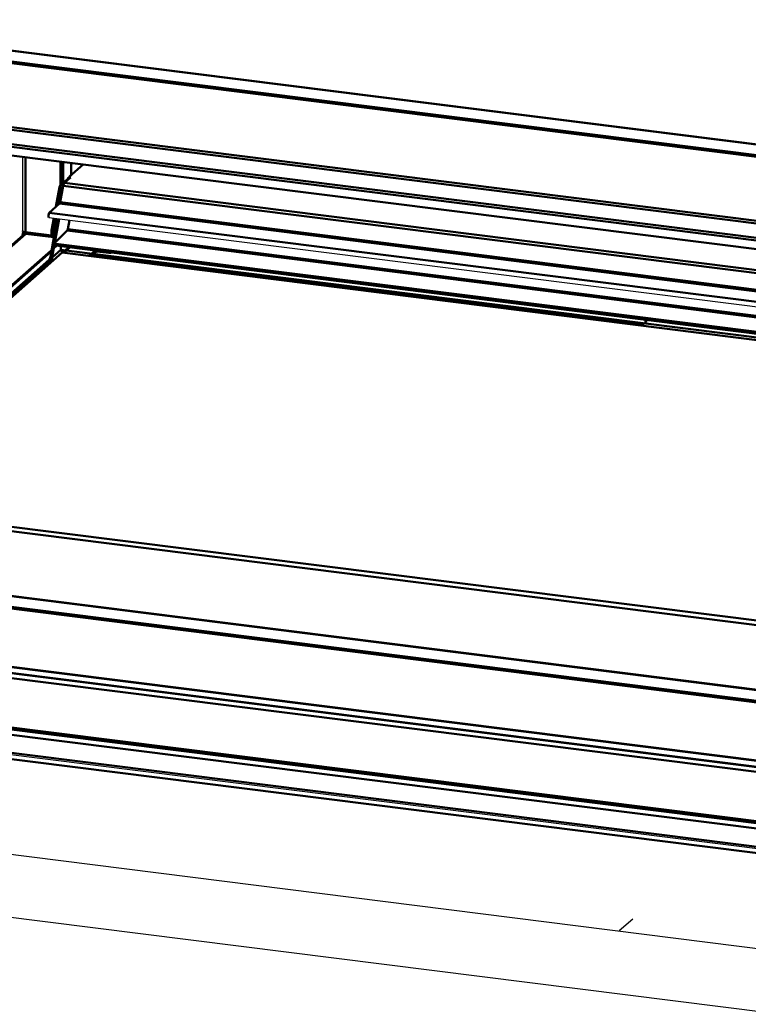
# Model space of a CAD drawing. Extents: x 105 to 5955, y -773 to 3427.
# Drawn here: x 959 to 1309, y 1131 to 1605 of the extents above; entities that cross this region are included whole.
import ezdxf

# ---------------------------------------------------------------- set-up
doc = ezdxf.new("R2010")
doc.units = 0
doc.layers.get('0').update_dxf_attribs({"linetype": 'CONTINUOUS'})
doc.layers.add('LE_ALL', color=7, linetype='CONTINUOUS', lineweight=50)

# ---------------------------------------------------------------- blocks, each defined once
blk = doc.blocks.new('_9223211_3_00617')
for p, q in [((728.4, 1322), (1800.38, 1186.94)), ((724.76, 1292.54), (1796.75, 1157.49))]:
    blk.add_line(p, q)
at = {"layer": 'LE_ALL', "color": 70}
for p, q in [((728.07, 1321.8), (1800.05, 1186.74)), ((728.24, 1321.96), (1800.23, 1186.9)), ((724.53, 1316.98), (1796.52, 1181.93)), ((725.17, 1319.24), (1797.15, 1184.18)), ((724.53, 1293.23), (1796.52, 1158.17))]:
    blk.add_line(p, q, dxfattribs=at)
blk.add_lwpolyline([(725.17, 1319.24), (725.24, 1319.3), (1797.22, 1184.25)], dxfattribs=at)
blk = doc.blocks.new('9223211_3_00616')
blk.add_blockref('_9223211_3_00617', (0, 0))
blk = doc.blocks.new('_9222466_2_00622')
at = {"layer": 'LE_ALL', "color": 70}
for p, q in [((1799.7, 1254.31), (727.71, 1389.37)), ((1797.58, 1252.44), (725.59, 1387.5))]:
    blk.add_line(p, q, dxfattribs=at)
blk = doc.blocks.new('9222466_2_00621')
blk.add_blockref('_9222466_2_00622', (0, 0))
blk = doc.blocks.new('Child guard 100_Assembly_13__00615')
for name in ['9222466_2_00621', '9223211_3_00616']:
    blk.add_blockref(name, (0, 0))
blk = doc.blocks.new('_Elec. galv. steel 1.0 mm - DC01+ZE25_25_1__00636')
at = {"layer": 'LE_ALL', "color": 70}
blk.add_lwpolyline([(700.43, 1280.95), (1819.19, 1140), (1819.19, 690.28), (1774.29, 695.93), (1774.29, 950.96), (745.33, 1080.6), (745.33, 825.57), (700.43, 831.23)], dxfattribs=at)
blk = doc.blocks.new('Elec. galv. steel 1.0 mm - DC01+ZE25_25_1__00635')
blk.add_blockref('_Elec. galv. steel 1.0 mm - DC01+ZE25_25_1__00636', (0, 0))
blk = doc.blocks.new('Dummy_8__00634')
blk.add_blockref('Elec. galv. steel 1.0 mm - DC01+ZE25_25_1__00635', (0, 0))
blk = doc.blocks.new('panels_00624')
blk.add_blockref('Dummy_8__00634', (0, 0))
blk = doc.blocks.new('_9293010_2_00676')
blk.add_line((1253.86, 1171.97), (1247.36, 1166.24))
blk = doc.blocks.new('9293010_2_00675')
blk.add_blockref('_9293010_2_00676', (0, 0))
blk = doc.blocks.new('_9293008_1_00678')
for p, q in [((689.57, 1236.52), (1802.72, 1096.27)), ((685.82, 1206.75), (1798.97, 1066.51))]:
    blk.add_line(p, q)
blk = doc.blocks.new('9293008_1_00677')
blk.add_blockref('_9293008_1_00678', (0, 0))
blk = doc.blocks.new('Weld. Ass. water pipe H FS_Welded assembly (Workshop)_1_00670')
for name in ['9293008_1_00677', '9293010_2_00675']:
    blk.add_blockref(name, (0, 0))
blk = doc.blocks.new('Ass. bumper 120_Assembly_1__00665')
blk.add_blockref('Weld. Ass. water pipe H FS_Welded assembly (Workshop)_1_00670', (0, 0))
blk = doc.blocks.new('ass. underframe_Assembly_14__00623')
for name in ['panels_00624', 'Ass. bumper 120_Assembly_1__00665']:
    blk.add_blockref(name, (0, 0))
blk = doc.blocks.new('_430 stainless steel 1.0 mm - brushed 320_4__00688')
blk.add_line((723.23, 1280.3), (1796.95, 1145.02))
at = {"layer": 'LE_ALL', "color": 70}
for p, q in [((1796.68, 1154.61), (722.96, 1289.88)), ((724.53, 1292.28), (1796.52, 1157.23)), ((1796.68, 1145.84), (722.96, 1281.11))]:
    blk.add_line(p, q, dxfattribs=at)
blk = doc.blocks.new('430 stainless steel 1.0 mm - brushed 320_4__00687')
blk.add_blockref('_430 stainless steel 1.0 mm - brushed 320_4__00688', (0, 0))
blk = doc.blocks.new('Base_Assembly_12__00683')
blk.add_blockref('430 stainless steel 1.0 mm - brushed 320_4__00687', (0, 0))
blk = doc.blocks.new('_CUBOID_2_7_00693')
at = {"layer": 'LE_ALL', "color": 70}
for p, q in [((976.66, 1495.94), (807.21, 1346.51)), ((812.71, 1345.69), (979.35, 1492.65)), ((978.76, 1494.03), (1905.26, 1377.3)), ((979.35, 1492.65), (978.76, 1494.03)), ((979.35, 1492.65), (1905.26, 1376))]:
    blk.add_line(p, q, dxfattribs=at)
blk.add_lwpolyline([(810.83, 1345.93), (978.76, 1494.03), (978.76, 1495.68)], dxfattribs=at)
blk = doc.blocks.new('_CUBOID_3_00695')
at = {"layer": 'LE_ALL', "color": 70}
for p, q in [((812.71, 1345.69), (979.35, 1492.65)), ((979.35, 1492.65), (1905.26, 1376))]:
    blk.add_line(p, q, dxfattribs=at)
blk = doc.blocks.new('CUBOID_3_00694')
blk.add_blockref('_CUBOID_3_00695', (0, 0))
blk = doc.blocks.new('CUBOID_2_7_00692')
for name in ['_CUBOID_2_7_00693', 'CUBOID_3_00694']:
    blk.add_blockref(name, (0, 0))
blk = doc.blocks.new('Ass. Glass pane shelf MCC Hot SS 1200 [Large]_Glass assembly_0_00691')
blk.add_blockref('CUBOID_2_7_00692', (0, 0))
blk = doc.blocks.new('_Elec. galv. steel 1.0 mm - DC01+ZE25_25_3__00698')
blk.add_line((979.41, 1492.65), (982.33, 1495.23))
at = {"layer": 'LE_ALL', "color": 70}
for p, q in [((983.11, 1495.13), (980.18, 1492.55)), ((992.34, 1491.02), (995.27, 1493.6)), ((995.9, 1493.21), (993.28, 1490.9)), ((995.9, 1493.21), (995.9, 1493.52)), ((781.49, 1341.48), (781.08, 1341.53)), ((781.49, 1341.48), (781.08, 1339.66)), ((779.7, 1337.84), (780.02, 1339.23)), ((780.64, 1337.72), (779.7, 1337.84)), ((779.85, 1337.67), (779.7, 1337.84)), ((780.95, 1339.11), (780.64, 1337.72))]:
    blk.add_line(p, q, dxfattribs=at)
blk.add_lwpolyline([(995.9, 1493.21), (1001.98, 1492.45), (1001.98, 1492.75)], dxfattribs=at)
blk.add_ellipse((1002.34, 1492.76), major_axis=(1, 0), ratio=0.333333, start_param=4.351022, end_param=5.776421, dxfattribs=at)
blk = doc.blocks.new('Elec. galv. steel 1.0 mm - DC01+ZE25_25_3__00697')
blk.add_blockref('_Elec. galv. steel 1.0 mm - DC01+ZE25_25_3__00698', (0, 0))
blk = doc.blocks.new('_Elec. galv. steel 1.0 mm - DC01+ZE25_25_1__00700')
blk.add_line((808.68, 1346.2), (1753.97, 1227.1))
at = {"layer": 'LE_ALL', "color": 70}
for p, q in [((975.93, 1497.44), (978.01, 1508.86)), ((974.68, 1490.52), (975.8, 1496.69)), ((973.13, 1489.15), (953.38, 1471.74)), ((954.32, 1471.62), (974.06, 1489.03)), ((973.13, 1489.15), (974.06, 1489.03)), ((1010.36, 1488.75), (1008.63, 1489.98)), ((1008.83, 1489.95), (1010.56, 1488.72)), ((1753.71, 1226.69), (808.68, 1345.76)), ((818.15, 1339.42), (1753.94, 1221.52)), ((1755.06, 1220.6), (818.31, 1338.62))]:
    blk.add_line(p, q, dxfattribs=at)
blk.add_lwpolyline([(977.08, 1508.98), (973.74, 1490.63), (974.68, 1490.52)], dxfattribs=at)
for centre in [(973.13, 1491.04), (974.06, 1490.92)]:
    blk.add_ellipse(centre, major_axis=(-0.25, -1.98), ratio=0.333333, start_param=0.361367, end_param=1.408565, dxfattribs=at)
blk = doc.blocks.new('Elec. galv. steel 1.0 mm - DC01+ZE25_25_1__00699')
blk.add_blockref('_Elec. galv. steel 1.0 mm - DC01+ZE25_25_1__00700', (0, 0))
blk = doc.blocks.new('Weld ass. Bottom shelf MCC Hot SS 1200_Welded assembly (Workshop)_3__00696')
for name in ['Elec. galv. steel 1.0 mm - DC01+ZE25_25_1__00699', 'Elec. galv. steel 1.0 mm - DC01+ZE25_25_3__00697']:
    blk.add_blockref(name, (0, 0))
blk = doc.blocks.new('_430 stainless steel 1.0 mm - brushed 320_11__00704')
for p, q in [((975.8, 1496.3), (975.79, 1497.23)), ((1259.73, 1458.62), (1260.09, 1458.93))]:
    blk.add_line(p, q)
at = {"layer": 'LE_ALL', "color": 70}
for p, q in [((1905.26, 1386.84), (981.82, 1503.18)), ((976.44, 1496.9), (1905.26, 1379.88)), ((976.45, 1495.97), (976.44, 1496.9)), ((1905.26, 1378.95), (976.45, 1495.97)), ((994.28, 1491.78), (1259.07, 1458.42)), ((1260.01, 1460.24), (1260.01, 1459.25)), ((1260.01, 1459.25), (1260.36, 1459.56)), ((1260.36, 1459.56), (1260.36, 1460.2))]:
    blk.add_line(p, q, dxfattribs=at)
for points in [[(982.91, 1508.25), (982.12, 1503.91), (1905.26, 1387.61)], [(981.82, 1503.18), (975.85, 1497.36)]]:
    blk.add_lwpolyline(points, dxfattribs=at)
for centre, major_axis, ratio, start_param, end_param in [((981.81, 1504.11), (-0.125, -0.992), 0.333333, 0.396274, 1.408565), ((976.79, 1497.24), (1, 0.013), 0.363909, 2.775606, 3.141593), ((976.79, 1497.24), (1, 0.013), 0.363909, 3.141593, 4.346402), ((976.8, 1496.31), (1, 0.013), 0.363909, 3.141593, 4.346402), ((1259.07, 1459.37), (0.661, -0.75), 0.881917, 0, 0.785398), ((1259.42, 1459.68), (0.661, -0.75), 0.881917, 0, 0.785398), ((1259.07, 1459.37), (0.661, -0.75), 0.881917, 5.497787, 6.283185)]:
    blk.add_ellipse(centre, major_axis=major_axis, ratio=ratio, start_param=start_param, end_param=end_param, dxfattribs=at)
blk = doc.blocks.new('430 stainless steel 1.0 mm - brushed 320_11__00703')
blk.add_blockref('_430 stainless steel 1.0 mm - brushed 320_11__00704', (0, 0))
blk = doc.blocks.new('Ass. Bottom shelf MCC Hot SS 1200_Assembly_1__00690')
for name in ['Weld ass. Bottom shelf MCC Hot SS 1200_Welded assembly (Workshop)_3__00696', '430 stainless steel 1.0 mm - brushed 320_11__00703', 'Ass. Glass pane shelf MCC Hot SS 1200 [Large]_Glass assembly_0_00691']:
    blk.add_blockref(name, (0, 0))
blk = doc.blocks.new('_430 stainless steel 1.0 mm - BA_3__00706')
for p, q in [((982.02, 1528.29), (978.93, 1525.56)), ((982.87, 1529.14), (982.87, 1528.67)), ((973.08, 1509.49), (1905.26, 1392.04)), ((975.59, 1500.79), (974.7, 1500.9))]:
    blk.add_line(p, q)
at = {"layer": 'LE_ALL', "color": 70}
for p, q in [((982.94, 1529.26), (989.49, 1535.04)), ((980.51, 1526.18), (983.34, 1528.67)), ((1905.26, 1409.67), (980.51, 1526.18)), ((983.34, 1528.67), (983.52, 1528.83)), ((976.39, 1514.6), (978.11, 1524.06)), ((979.05, 1523.94), (977.53, 1515.6)), ((979.05, 1523.94), (978.11, 1524.06)), ((979.9, 1524.69), (979.05, 1523.94)), ((1905.26, 1408.11), (979.9, 1524.69)), ((978.18, 1516.17), (973.23, 1511.81)), ((1905.26, 1399.37), (978.18, 1516.17)), ((978.49, 1516.91), (1905.26, 1400.15)), ((1905.26, 1394.38), (973.23, 1511.81)), ((974.34, 1503.29), (975.41, 1509.19)), ((976.35, 1509.07), (975.27, 1503.17)), ((975.27, 1503.17), (974.34, 1503.29))]:
    blk.add_line(p, q, dxfattribs=at)
for points in [[(978.93, 1525.56), (978.83, 1525.47), (978.74, 1525.37), (978.68, 1525.31), (978.6, 1525.21), (978.52, 1525.1), (978.48, 1525.03), (978.41, 1524.92), (978.35, 1524.8), (978.31, 1524.72), (978.26, 1524.6), (978.21, 1524.48), (978.19, 1524.4), (978.15, 1524.27), (978.13, 1524.14), (978.11, 1524.06)], [(980.51, 1526.18), (980.38, 1526.17), (980.25, 1526.15), (980.17, 1526.14), (980.04, 1526.12), (979.91, 1526.09), (979.83, 1526.06), (979.7, 1526.02), (979.58, 1525.97), (979.51, 1525.94), (979.39, 1525.88), (979.27, 1525.81), (979.2, 1525.77), (979.09, 1525.69), (978.99, 1525.61), (978.93, 1525.56)], [(979.9, 1524.69), (978.49, 1516.91)], [(979.05, 1523.94), (979.08, 1524.05), (979.11, 1524.13), (979.16, 1524.24), (979.2, 1524.32), (979.26, 1524.42), (979.31, 1524.5), (979.38, 1524.59), (979.44, 1524.66), (979.52, 1524.74), (979.59, 1524.81)], [(979.59, 1524.81), (979.67, 1524.88), (979.75, 1524.94), (979.85, 1525), (979.93, 1525.04), (979.98, 1525.07)]]:
    blk.add_lwpolyline(points, dxfattribs=at)
for centre, major_axis, ratio, start_param, end_param in [((980.51, 1524.29), (-0.25, -1.98), 0.333333, 3.50296, 4.550157), ((983.34, 1526.79), (1.32, -1.5), 0.881917, 2.356194, 3.141593), ((983.87, 1529.14), (1, 0), 0.333333, 2.780226, 3.141593), ((983.87, 1529.14), (1, 0), 0.333333, 3.141593, 4.351022), ((978.18, 1517.12), (-0.125, -0.992), 0.333333, 0.361367, 1.408565), ((973.23, 1510.68), (-0.15, -1.19), 0.333333, 3.50296, 6.283185), ((974.95, 1502.88), (-0.25, -1.98), 0.333333, 4.550157, 6.283185), ((975.88, 1502.77), (-0.25, -1.98), 0.333333, 4.550157, 6.210437)]:
    blk.add_ellipse(centre, major_axis=major_axis, ratio=ratio, start_param=start_param, end_param=end_param, dxfattribs=at)
blk = doc.blocks.new('430 stainless steel 1.0 mm - BA_3__00705')
blk.add_blockref('_430 stainless steel 1.0 mm - BA_3__00706', (0, 0))
blk = doc.blocks.new('Ass. MCC Hot SS 1200 [Large] 230V_Assembly_3__00689')
for name in ['430 stainless steel 1.0 mm - BA_3__00705', 'Ass. Bottom shelf MCC Hot SS 1200_Assembly_1__00690']:
    blk.add_blockref(name, (0, 0))
blk = doc.blocks.new('_Elec. galv. steel 1.0 mm - DC01+ZE25_25_3__00716')
blk.add_line((979.41, 1728.35), (982.33, 1730.93))
at = {"layer": 'LE_ALL', "color": 70}
for p, q in [((983.11, 1730.83), (980.18, 1728.25)), ((992.34, 1726.72), (995.27, 1729.3)), ((995.9, 1728.92), (995.9, 1729.22)), ((995.9, 1728.92), (993.28, 1726.6)), ((806.22, 1596.93), (807.07, 1600.69)), ((807.15, 1596.81), (806.22, 1596.93)), ((806.36, 1596.76), (806.22, 1596.93)), ((808.01, 1600.57), (807.07, 1600.69)), ((808.01, 1600.57), (807.15, 1596.81)), ((800.57, 1569.23), (800.79, 1569.43)), ((801.48, 1569.12), (800.57, 1569.23)), ((800.57, 1565.46), (800.57, 1569.23)), ((801.48, 1565.35), (800.57, 1565.46)), ((821.88, 1557.48), (830.91, 1554.89)), ((831.01, 1555.04), (830.91, 1554.89)), ((831.06, 1555.02), (830.91, 1554.89))]:
    blk.add_line(p, q, dxfattribs=at)
blk.add_lwpolyline([(995.9, 1728.92), (1001.98, 1728.15), (1001.98, 1728.45)], dxfattribs=at)
blk.add_ellipse((1002.34, 1728.46), major_axis=(1, 0), ratio=0.333333, start_param=4.351022, end_param=5.776421, dxfattribs=at)
blk = doc.blocks.new('Elec. galv. steel 1.0 mm - DC01+ZE25_25_3__00715')
blk.add_blockref('_Elec. galv. steel 1.0 mm - DC01+ZE25_25_3__00716', (0, 0))
blk = doc.blocks.new('_Elec. galv. steel 1.0 mm - DC01+ZE25_25_1__00718')
blk.add_line((808.22, 1608.69), (1835.77, 1479.23))
blk.add_lwpolyline([(1813.8, 1431.19), (831.14, 1554.99)])
at = {"layer": 'LE_ALL', "color": 70}
for p, q in [((806.88, 1603.27), (1830.69, 1474.28)), ((1830.8, 1473.48), (806.99, 1602.47)), ((800.44, 1571.23), (1827.99, 1441.77)), ((800.58, 1572.49), (1828.13, 1443.03)), ((800.44, 1564.31), (1827.99, 1434.85)), ((801.73, 1562.87), (1827.41, 1433.64)), ((831.04, 1555.03), (1813.69, 1431.23))]:
    blk.add_line(p, q, dxfattribs=at)
blk.add_lwpolyline([(1835.3, 1478.84), (807.75, 1608.3)], dxfattribs=at)
blk = doc.blocks.new('Elec. galv. steel 1.0 mm - DC01+ZE25_25_1__00717')
blk.add_blockref('_Elec. galv. steel 1.0 mm - DC01+ZE25_25_1__00718', (0, 0))
blk = doc.blocks.new('Weld ass. Bottom shelf MCC Hot SS 1200_Welded assembly (Workshop)_3__00714')
for name in ['Elec. galv. steel 1.0 mm - DC01+ZE25_25_1__00717', 'Elec. galv. steel 1.0 mm - DC01+ZE25_25_3__00715']:
    blk.add_blockref(name, (0, 0))
blk = doc.blocks.new('Ass. Bottom shelf MCC Hot SS 1200_Assembly_1__00708')
blk.add_blockref('Weld ass. Bottom shelf MCC Hot SS 1200_Welded assembly (Workshop)_3__00714', (0, 0))
blk = doc.blocks.new('Ass. MCC Hot SS 1200 [Medium] 230V_Assembly_3__00707')
blk.add_blockref('Ass. Bottom shelf MCC Hot SS 1200_Assembly_1__00708', (0, 0))
blk = doc.blocks.new('_430 stainless steel 1.0 mm - brushed 320_9__00833')
for p, q in [((960.65, 1501.32), (879.57, 1429.81)), ((880.83, 1408.71), (879.89, 1408.83)), ((851.14, 1404.74), (787.75, 1348.84)), ((778.52, 1340.69), (753.71, 1318.81))]:
    blk.add_line(p, q)
at = {"layer": 'LE_ALL', "color": 70}
for p, q in [((879.59, 1409.72), (974.2, 1493.16)), ((879.64, 1408.73), (873.46, 1403.27)), ((874.39, 1403.15), (880.58, 1408.61)), ((879.57, 1409.72), (879.59, 1409.72)), ((879.57, 1408.78), (879.59, 1408.78)), ((880.58, 1408.61), (879.64, 1408.73)), ((881.28, 1407.62), (881.46, 1407.6)), ((881.46, 1407.6), (881.29, 1407.44)), ((788.53, 1348.74), (852.46, 1405.12)), ((807.83, 1346.43), (871.64, 1402.71)), ((871.64, 1402.71), (852.46, 1405.12)), ((873.46, 1403.27), (874.39, 1403.15)), ((811.45, 1345.85), (873.51, 1400.58)), ((873.5, 1400.76), (873.68, 1400.74)), ((873.68, 1400.74), (873.51, 1400.58)), ((754.48, 1318.71), (778.52, 1339.91)), ((773.66, 1316.29), (774.98, 1317.47))]:
    blk.add_line(p, q, dxfattribs=at)
for points in [[(879.57, 1429.03), (961.97, 1501.7), (975.44, 1500.01)], [(852.13, 1406.81), (851.47, 1406.23), (852.13, 1406.15)]]:
    blk.add_lwpolyline(points, dxfattribs=at)
for centre, major_axis, ratio, start_param, end_param in [((960.99, 1500.83), (-0.25, -1.98), 0.333333, 3.637926, 4.646678), ((961.97, 1499.82), (1.32, -1.5), 0.881917, 2.356194, 3.141593), ((961.92, 1500.71), (-0.25, -1.98), 0.333333, 3.738799, 4.23925), ((879.59, 1407.84), (1.32, -1.5), 0.881917, 0.785398, 2.356194), ((879.59, 1407.84), (0.661, -0.75), 0.881917, 2.257751, 2.356194), ((879.64, 1406.84), (-0.25, -1.98), 0.333333, 3.141593, 3.50296), ((880.58, 1406.73), (-0.25, -1.98), 0.333333, 3.141593, 3.50296), ((880.58, 1406.73), (-0.25, -1.98), 0.333333, 1.982184, 3.141593), ((851.47, 1404.34), (-0.25, -1.98), 0.333333, 3.50296, 4.700968), ((852.46, 1403.24), (1.32, -1.5), 0.881917, 2.356194, 3.141593), ((852.41, 1404.23), (-0.25, -1.98), 0.333333, 3.774961, 4.295905), ((871.64, 1400.82), (1.32, -1.5), 0.881917, 0.785398, 2.356194), ((873.46, 1401.39), (-0.25, -1.98), 0.333333, 3.50296, 4.411507), ((874.39, 1401.27), (-0.25, -1.98), 0.333333, 3.50296, 5.023735)]:
    blk.add_ellipse(centre, major_axis=major_axis, ratio=ratio, start_param=start_param, end_param=end_param, dxfattribs=at)
blk = doc.blocks.new('430 stainless steel 1.0 mm - brushed 320_9__00832')
blk.add_blockref('_430 stainless steel 1.0 mm - brushed 320_9__00833', (0, 0))
blk = doc.blocks.new('_Elec. galv. steel 1.0 mm - DC01+ZE25_25_12__00835')
blk.add_line((960.47, 1503.02), (960.47, 1538.7))
at = {"layer": 'LE_ALL', "color": 70}
for p, q in [((961.77, 1538.53), (961.77, 1502.4)), ((978.61, 1525.21), (978.61, 1536.41)), ((978.96, 1536.37), (978.96, 1525.59)), ((961.77, 1502.4), (975.56, 1500.66))]:
    blk.add_line(p, q, dxfattribs=at)
blk.add_ellipse((962.47, 1503.02), major_axis=(2, 0), ratio=0.333333, start_param=3.141593, end_param=4.351022, dxfattribs=at)
blk = doc.blocks.new('Elec. galv. steel 1.0 mm - DC01+ZE25_25_12__00834')
blk.add_blockref('_Elec. galv. steel 1.0 mm - DC01+ZE25_25_12__00835', (0, 0))
blk = doc.blocks.new('_Elec. galv. steel 1.5 mm - DC01+ZE25_25_16__00837')
at = {"layer": 'LE_ALL', "color": 70}
for p, q in [((979.89, 1536.25), (979.89, 1526.41)), ((983.76, 1529.91), (983.76, 1535.76)), ((963.06, 1501.57), (963.06, 1502.24))]:
    blk.add_line(p, q, dxfattribs=at)
blk = doc.blocks.new('Elec. galv. steel 1.5 mm - DC01+ZE25_25_16__00836')
blk.add_blockref('_Elec. galv. steel 1.5 mm - DC01+ZE25_25_16__00837', (0, 0))
blk = doc.blocks.new('Assembly _Assembly_9__00798')
for name in ['Elec. galv. steel 1.0 mm - DC01+ZE25_25_12__00834', 'Elec. galv. steel 1.5 mm - DC01+ZE25_25_16__00836', '430 stainless steel 1.0 mm - brushed 320_9__00832']:
    blk.add_blockref(name, (0, 0))
blk = doc.blocks.new('MDD-90-5 SB_Assembly_0_00614')
for name in ['Assembly _Assembly_9__00798', 'Ass. MCC Hot SS 1200 [Medium] 230V_Assembly_3__00707', 'Ass. MCC Hot SS 1200 [Large] 230V_Assembly_3__00689', 'Child guard 100_Assembly_13__00615', 'ass. underframe_Assembly_14__00623', 'Base_Assembly_12__00683']:
    blk.add_blockref(name, (0, 0))
blk = doc.blocks.new('FIG3D05_00613')
blk.add_blockref('MDD-90-5 SB_Assembly_0_00614', (0, 0))
blk = doc.blocks.new('ANS3D05_00612')
blk.add_blockref('FIG3D05_00613', (0, 0))

msp = doc.modelspace()

# ---------------------------------------------------------------- block references
msp.add_blockref('ANS3D05_00612', (0, 0))

doc.saveas('drawing.dxf')
